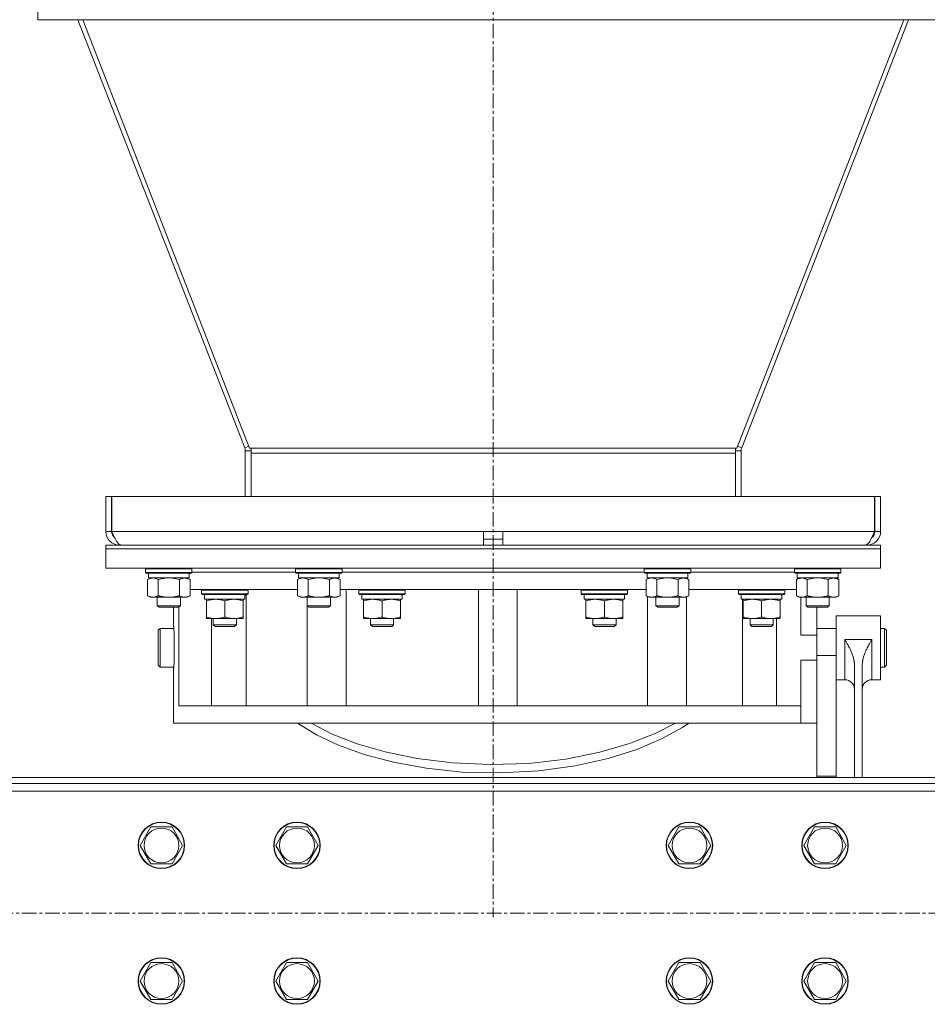
# Model space of a CAD drawing. Units: millimetres. Extents: x 0 to 21796, y -7 to 14850.
# Drawn here: x 3963 to 4432, y 8209 to 8717 of the extents above; entities that cross this region are included whole.
import ezdxf

# ---------------------------------------------------------------- set-up
doc = ezdxf.new("R2010")
doc.units = ezdxf.units.MM
doc.linetypes.add('K5LT_AXLED', pattern=[12, 7.5, -1.5, 1.5, -1.5])
doc.linetypes.add('K5LT_THIN', pattern=[0])
for name, color, linetype, true_color in [('OSI', 2, 'Continuous', 0xffff00), ('R', 1, 'Continuous', 0xff0000), ('WELDING', 7, 'Continuous', 0xffffff)]:
    doc.layers.add(name, color=color, linetype=linetype, true_color=true_color)

msp = doc.modelspace()

# ---------------------------------------------------------------- linework, layer by layer
at = {"layer": 'OSI', "color": 30, "linetype": 'K5LT_AXLED', "lineweight": 18, "true_color": 0xff8000}
for p, q in [((4207.82, 12711.29), (4207.82, 8254.29)), ((4920.02, 8256.29), (3495.62, 8256.29))]:
    msp.add_line(p, q, dxfattribs=at)
at = {"layer": 'R', "color": 7, "linetype": 'K5LT_THIN', "lineweight": 18}
for p, q in [((3972.73, 8724.2), (3972.73, 8717.2)), ((3972.73, 8717.2), (4442.92, 8717.2)), ((3993.43, 8717.2), (4079.55, 8496.42)), ((3995.89, 8717.2), (4082.05, 8496.3)), ((4419.75, 8717.2), (4333.59, 8496.3)), ((4422.21, 8717.2), (4336.09, 8496.42)), ((4079.55, 8496.42), (4081.68, 8497.25)), ((4079.82, 8494.97), (4082.82, 8494.97)), ((4079.82, 8494.97), (4079.82, 8471.29)), ((4082.82, 8496.3), (4082.05, 8496.3)), ((4332.82, 8496.3), (4082.82, 8496.3)), ((4082.82, 8496.3), (4082.82, 8493.67)), ((4332.82, 8496.3), (4332.82, 8493.67)), ((4332.82, 8496.3), (4333.59, 8496.3)), ((4335.82, 8494.97), (4332.82, 8494.97)), ((4336.09, 8496.42), (4333.97, 8497.25)), ((4335.82, 8494.97), (4335.82, 8471.29)), ((4332.82, 8493.67), (4082.82, 8493.67)), ((4082.82, 8493.67), (4082.82, 8471.29)), ((4332.82, 8493.67), (4332.82, 8471.29)), ((4007.82, 8471.29), (4010.82, 8471.29)), ((4007.82, 8471.29), (4007.82, 8453.29)), ((4010.82, 8471.29), (4010.82, 8453.29)), ((4011.01, 8471.29), (4404.64, 8471.29)), ((4011.01, 8453.29), (4011.01, 8471.29)), ((4404.64, 8471.29), (4404.64, 8453.29)), ((4407.82, 8471.29), (4404.82, 8471.29)), ((4404.82, 8453.29), (4404.82, 8471.29)), ((4407.82, 8453.29), (4407.82, 8471.29)), ((4007.82, 8453.29), (4010.82, 8453.29)), ((4011.01, 8453.29), (4202.82, 8453.29)), ((4202.82, 8453.29), (4212.82, 8453.29)), ((4202.82, 8446.29), (4202.82, 8453.29)), ((4202.82, 8449.29), (4212.82, 8449.29)), ((4212.82, 8453.29), (4404.64, 8453.29)), ((4212.82, 8446.29), (4212.82, 8453.29)), ((4407.82, 8453.29), (4404.82, 8453.29)), ((4007.82, 8444.29), (4007.82, 8446.29)), ((4007.82, 8446.29), (4407.82, 8446.29)), ((4007.82, 8444.29), (4407.82, 8444.29)), ((4007.82, 8444.29), (4007.82, 8434.29)), ((4407.82, 8444.29), (4007.82, 8444.29)), ((4014.82, 8446.54), (4014.82, 8446.29)), ((4400.82, 8446.29), (4400.82, 8446.54)), ((4407.82, 8444.29), (4407.82, 8446.29)), ((4407.82, 8444.29), (4407.82, 8434.29)), ((4407.82, 8434.29), (4007.82, 8434.29)), ((4028.32, 8433.99), (4028.49, 8434.29)), ((4028.32, 8432.09), (4028.32, 8433.99)), ((4028.32, 8433.99), (4040.32, 8433.99)), ((4040.32, 8433.99), (4052.32, 8433.99)), ((4052.32, 8433.99), (4052.15, 8434.29)), ((4052.32, 8432.09), (4052.32, 8433.99)), ((4105.82, 8433.99), (4105.99, 8434.29)), ((4105.82, 8432.09), (4105.82, 8433.99)), ((4105.82, 8433.99), (4117.82, 8433.99)), ((4117.82, 8433.99), (4129.82, 8433.99)), ((4129.82, 8433.99), (4129.65, 8434.29)), ((4129.82, 8432.09), (4129.82, 8433.99)), ((4285.82, 8433.99), (4285.99, 8434.29)), ((4285.82, 8432.09), (4285.82, 8433.99)), ((4285.82, 8433.99), (4297.82, 8433.99)), ((4297.82, 8433.99), (4309.82, 8433.99)), ((4309.82, 8433.99), (4309.65, 8434.29)), ((4309.82, 8432.09), (4309.82, 8433.99)), ((4363.32, 8433.99), (4363.49, 8434.29)), ((4363.32, 8432.09), (4363.32, 8433.99)), ((4363.32, 8433.99), (4375.32, 8433.99)), ((4375.32, 8433.99), (4387.32, 8433.99)), ((4387.32, 8433.99), (4387.15, 8434.29)), ((4387.32, 8432.09), (4387.32, 8433.99)), ((4028.32, 8432.09), (4028.49, 8431.79)), ((4028.32, 8432.09), (4040.32, 8432.09)), ((4028.49, 8431.79), (4040.32, 8431.79)), ((4029.35, 8428.44), (4030.82, 8429.29)), ((4029.82, 8429.29), (4029.82, 8431.79)), ((4029.82, 8429.29), (4050.82, 8429.29)), ((4040.32, 8432.09), (4052.32, 8432.09)), ((4040.32, 8431.79), (4052.15, 8431.79)), ((4051.29, 8428.44), (4049.82, 8429.29)), ((4050.82, 8429.29), (4050.82, 8431.79)), ((4052.32, 8432.09), (4052.15, 8431.79)), ((4052.32, 8432.29), (4105.82, 8432.29)), ((4105.82, 8432.09), (4105.99, 8431.79)), ((4105.82, 8432.09), (4117.82, 8432.09)), ((4105.99, 8431.79), (4117.82, 8431.79)), ((4106.85, 8428.44), (4108.32, 8429.29)), ((4107.32, 8429.29), (4107.32, 8431.79)), ((4107.32, 8429.29), (4128.32, 8429.29)), ((4117.82, 8432.09), (4129.82, 8432.09)), ((4117.82, 8431.79), (4129.65, 8431.79)), ((4128.79, 8428.44), (4127.32, 8429.29)), ((4128.32, 8429.29), (4128.32, 8431.79)), ((4129.82, 8432.09), (4129.65, 8431.79)), ((4129.82, 8432.29), (4285.82, 8432.29)), ((4285.82, 8432.09), (4285.99, 8431.79)), ((4285.82, 8432.09), (4297.82, 8432.09)), ((4285.99, 8431.79), (4297.82, 8431.79)), ((4286.85, 8428.44), (4288.32, 8429.29)), ((4287.32, 8429.29), (4287.32, 8431.79)), ((4287.32, 8429.29), (4308.32, 8429.29)), ((4297.82, 8432.09), (4309.82, 8432.09)), ((4297.82, 8431.79), (4309.65, 8431.79)), ((4308.79, 8428.44), (4307.32, 8429.29)), ((4308.32, 8429.29), (4308.32, 8431.79)), ((4309.82, 8432.09), (4309.65, 8431.79)), ((4309.82, 8432.29), (4363.32, 8432.29)), ((4363.32, 8432.09), (4363.49, 8431.79)), ((4363.32, 8432.09), (4375.32, 8432.09)), ((4363.49, 8431.79), (4375.32, 8431.79)), ((4364.35, 8428.44), (4365.82, 8429.29)), ((4364.82, 8429.29), (4364.82, 8431.79)), ((4364.82, 8429.29), (4385.82, 8429.29)), ((4375.32, 8432.09), (4387.32, 8432.09)), ((4375.32, 8431.79), (4387.15, 8431.79)), ((4386.29, 8428.44), (4384.82, 8429.29)), ((4385.82, 8429.29), (4385.82, 8431.79)), ((4387.32, 8432.09), (4387.15, 8431.79)), ((4029.35, 8420.14), (4029.35, 8428.44)), ((4034.84, 8420.14), (4034.84, 8428.44)), ((4045.81, 8420.14), (4045.81, 8428.44)), ((4051.29, 8420.14), (4051.29, 8428.44)), ((4106.85, 8420.14), (4106.85, 8428.44)), ((4112.34, 8420.14), (4112.34, 8428.44)), ((4123.31, 8420.14), (4123.31, 8428.44)), ((4128.79, 8420.14), (4128.79, 8428.44)), ((4286.85, 8420.14), (4286.85, 8428.44)), ((4292.34, 8420.14), (4292.34, 8428.44)), ((4303.31, 8420.14), (4303.31, 8428.44)), ((4308.79, 8420.14), (4308.79, 8428.44)), ((4364.35, 8420.14), (4364.35, 8428.44)), ((4369.84, 8420.14), (4369.84, 8428.44)), ((4380.81, 8420.14), (4380.81, 8428.44)), ((4386.29, 8420.14), (4386.29, 8428.44)), ((4029.35, 8420.14), (4030.82, 8419.29)), ((4032.09, 8419.29), (4030.82, 8419.29)), ((4040.32, 8419.29), (4032.09, 8419.29)), ((4034.32, 8419.29), (4034.32, 8414.86)), ((4048.55, 8419.29), (4040.32, 8419.29)), ((4046.32, 8419.29), (4046.32, 8414.86)), ((4049.82, 8419.29), (4048.55, 8419.29)), ((4051.29, 8420.14), (4049.82, 8419.29)), ((4051.29, 8423.29), (4106.85, 8423.29)), ((4057.24, 8422.99), (4057.41, 8423.29)), ((4057.24, 8421.09), (4057.24, 8422.99)), ((4057.24, 8422.99), (4081.24, 8422.99)), ((4057.24, 8421.09), (4057.41, 8420.79)), ((4057.24, 8421.09), (4081.24, 8421.09)), ((4057.41, 8423.29), (4081.07, 8423.29)), ((4057.41, 8420.79), (4081.07, 8420.79)), ((4058.74, 8418.29), (4058.74, 8420.79)), ((4062.47, 8423.29), (4062.47, 8423.29)), ((4063.24, 8423.29), (4063.24, 8423.29)), ((4075.24, 8423.29), (4075.24, 8423.29)), ((4079.69, 8420.79), (4079.61, 8419.41)), ((4080.22, 8423.29), (4080.22, 8423.29)), ((4080.22, 8363.29), (4080.22, 8420.79)), ((4081.24, 8422.99), (4081.07, 8423.29)), ((4081.24, 8421.09), (4081.07, 8420.79)), ((4081.24, 8421.09), (4081.24, 8422.99)), ((4106.85, 8420.14), (4108.32, 8419.29)), ((4109.59, 8419.29), (4108.32, 8419.29)), ((4117.82, 8419.29), (4109.59, 8419.29)), ((4111.82, 8419.29), (4111.82, 8414.86)), ((4126.05, 8419.29), (4117.82, 8419.29)), ((4123.82, 8419.29), (4123.82, 8414.86)), ((4127.32, 8419.29), (4126.05, 8419.29)), ((4128.79, 8420.14), (4127.32, 8419.29)), ((4128.79, 8423.29), (4286.85, 8423.29)), ((4131.84, 8423.29), (4131.84, 8363.29)), ((4138.42, 8422.99), (4138.59, 8423.29)), ((4138.42, 8421.09), (4138.42, 8422.99)), ((4138.42, 8422.99), (4162.42, 8422.99)), ((4138.42, 8421.09), (4138.59, 8420.79)), ((4138.42, 8421.09), (4162.42, 8421.09)), ((4138.59, 8423.29), (4162.25, 8423.29)), ((4138.59, 8420.79), (4162.25, 8420.79)), ((4139.92, 8418.29), (4139.92, 8420.79)), ((4144.42, 8423.29), (4144.42, 8423.29)), ((4156.42, 8423.29), (4156.42, 8423.29)), ((4160.87, 8420.79), (4160.79, 8419.41)), ((4162.42, 8422.99), (4162.25, 8423.29)), ((4162.42, 8421.09), (4162.25, 8420.79)), ((4162.42, 8421.09), (4162.42, 8422.99)), ((4200.24, 8423.29), (4200.24, 8363.29)), ((4220.24, 8423.29), (4220.24, 8363.29)), ((4253.22, 8422.99), (4253.4, 8423.29)), ((4253.22, 8421.09), (4253.22, 8422.99)), ((4253.22, 8422.99), (4277.22, 8422.99)), ((4253.22, 8421.09), (4253.4, 8420.79)), ((4253.22, 8421.09), (4277.22, 8421.09)), ((4253.4, 8423.29), (4277.05, 8423.29)), ((4253.4, 8420.79), (4277.05, 8420.79)), ((4254.72, 8418.29), (4254.72, 8420.79)), ((4259.22, 8423.29), (4259.22, 8423.29)), ((4271.22, 8423.29), (4271.22, 8423.29)), ((4275.67, 8420.79), (4275.59, 8419.41)), ((4277.22, 8422.99), (4277.05, 8423.29)), ((4277.22, 8421.09), (4277.05, 8420.79)), ((4277.22, 8421.09), (4277.22, 8422.99)), ((4286.85, 8420.14), (4288.32, 8419.29)), ((4287.54, 8363.29), (4287.54, 8419.74)), ((4289.59, 8419.29), (4288.32, 8419.29)), ((4297.82, 8419.29), (4289.59, 8419.29)), ((4291.82, 8419.29), (4291.82, 8414.86)), ((4306.05, 8419.29), (4297.82, 8419.29)), ((4303.82, 8419.29), (4303.82, 8414.86)), ((4307.32, 8419.29), (4306.05, 8419.29)), ((4308.79, 8420.14), (4307.32, 8419.29)), ((4307.54, 8419.41), (4307.54, 8363.29)), ((4308.79, 8423.29), (4364.35, 8423.29)), ((4334.4, 8422.99), (4334.58, 8423.29)), ((4334.4, 8421.09), (4334.4, 8422.99)), ((4334.4, 8422.99), (4358.4, 8422.99)), ((4334.4, 8421.09), (4334.58, 8420.79)), ((4334.4, 8421.09), (4358.4, 8421.09)), ((4334.58, 8423.29), (4358.23, 8423.29)), ((4334.58, 8420.79), (4358.23, 8420.79)), ((4335.9, 8418.29), (4335.9, 8420.79)), ((4336.59, 8423.29), (4336.59, 8423.29)), ((4340.4, 8423.29), (4340.4, 8423.29)), ((4352.4, 8423.29), (4352.4, 8423.29)), ((4354.11, 8423.29), (4354.11, 8423.29)), ((4356.85, 8420.79), (4356.77, 8419.41)), ((4358.4, 8422.99), (4358.23, 8423.29)), ((4358.4, 8421.09), (4358.23, 8420.79)), ((4358.4, 8421.09), (4358.4, 8422.99)), ((4364.35, 8420.14), (4365.82, 8419.29)), ((4367.09, 8419.29), (4365.82, 8419.29)), ((4366.57, 8399.79), (4366.57, 8419.29)), ((4375.32, 8419.29), (4367.09, 8419.29)), ((4369.32, 8419.29), (4369.32, 8414.86)), ((4383.55, 8419.29), (4375.32, 8419.29)), ((4381.32, 8419.29), (4381.32, 8414.86)), ((4384.82, 8419.29), (4383.55, 8419.29)), ((4386.29, 8420.14), (4384.82, 8419.29)), ((4046.32, 8414.86), (4034.32, 8414.86)), ((4034.32, 8414.86), (4035.32, 8414.29)), ((4045.32, 8414.29), (4035.32, 8414.29)), ((4042.82, 8404.54), (4042.82, 8414.29)), ((4046.32, 8414.86), (4045.32, 8414.29)), ((4045.46, 8414.37), (4045.46, 8363.29)), ((4058.74, 8418.29), (4079.68, 8418.29)), ((4059.74, 8417.44), (4059.74, 8418.29)), ((4059.74, 8417.44), (4059.74, 8409.14)), ((4069.24, 8417.44), (4069.24, 8409.14)), ((4078.74, 8418.29), (4078.74, 8417.44)), ((4078.74, 8417.44), (4078.74, 8409.14)), ((4123.82, 8414.86), (4111.82, 8414.86)), ((4111.82, 8414.86), (4112.82, 8414.29)), ((4111.84, 8414.85), (4111.84, 8363.29)), ((4122.82, 8414.29), (4112.82, 8414.29)), ((4123.82, 8414.86), (4122.82, 8414.29)), ((4139.92, 8418.29), (4160.86, 8418.29)), ((4140.92, 8417.44), (4140.92, 8418.29)), ((4140.92, 8417.44), (4140.92, 8409.14)), ((4150.42, 8417.44), (4150.42, 8409.14)), ((4159.92, 8418.29), (4159.92, 8417.44)), ((4159.92, 8417.44), (4159.92, 8409.14)), ((4254.72, 8418.29), (4275.66, 8418.29)), ((4255.72, 8417.44), (4255.72, 8418.29)), ((4255.72, 8417.44), (4255.72, 8409.14)), ((4265.22, 8417.44), (4265.22, 8409.14)), ((4274.72, 8418.29), (4274.72, 8417.44)), ((4274.72, 8417.44), (4274.72, 8409.14)), ((4303.82, 8414.86), (4291.82, 8414.86)), ((4291.82, 8414.86), (4292.82, 8414.29)), ((4302.82, 8414.29), (4292.82, 8414.29)), ((4303.82, 8414.86), (4302.82, 8414.29)), ((4335.9, 8418.29), (4356.84, 8418.29)), ((4336.59, 8363.29), (4336.59, 8418.29)), ((4336.9, 8417.44), (4336.9, 8418.29)), ((4336.9, 8417.44), (4336.9, 8409.14)), ((4346.4, 8417.44), (4346.4, 8409.14)), ((4355.9, 8418.29), (4355.9, 8417.44)), ((4355.9, 8417.44), (4355.9, 8409.14)), ((4381.32, 8414.86), (4369.32, 8414.86)), ((4369.32, 8414.86), (4370.32, 8414.29)), ((4380.32, 8414.29), (4370.32, 8414.29)), ((4374.82, 8399.79), (4374.82, 8414.29)), ((4381.32, 8414.86), (4380.32, 8414.29)), ((4059.74, 8408.29), (4059.74, 8409.14)), ((4078.74, 8409.14), (4078.74, 8408.29)), ((4140.92, 8408.29), (4140.92, 8409.14)), ((4159.92, 8409.14), (4159.92, 8408.29)), ((4255.72, 8408.29), (4255.72, 8409.14)), ((4274.72, 8409.14), (4274.72, 8408.29)), ((4336.9, 8408.29), (4336.9, 8409.14)), ((4355.9, 8409.14), (4355.9, 8408.29)), ((4384.82, 8409.79), (4407.82, 8409.79)), ((4384.82, 8409.79), (4384.82, 8389.29)), ((4407.82, 8409.79), (4407.82, 8376.79)), ((4078.74, 8408.29), (4059.74, 8408.29)), ((4062.47, 8408.29), (4062.47, 8363.29)), ((4063.24, 8405.17), (4063.24, 8408.29)), ((4063.24, 8405.17), (4064.24, 8404.17)), ((4069.24, 8405.17), (4063.24, 8405.17)), ((4069.24, 8404.17), (4064.24, 8404.17)), ((4075.24, 8405.17), (4069.24, 8405.17)), ((4074.24, 8404.17), (4069.24, 8404.17)), ((4075.24, 8405.17), (4074.24, 8404.17)), ((4075.24, 8405.17), (4075.24, 8408.29)), ((4159.92, 8408.29), (4140.92, 8408.29)), ((4144.42, 8405.17), (4144.42, 8408.29)), ((4144.42, 8405.17), (4145.42, 8404.17)), ((4150.42, 8405.17), (4144.42, 8405.17)), ((4150.42, 8404.17), (4145.42, 8404.17)), ((4156.42, 8405.17), (4150.42, 8405.17)), ((4155.42, 8404.17), (4150.42, 8404.17)), ((4156.42, 8405.17), (4155.42, 8404.17)), ((4156.42, 8405.17), (4156.42, 8408.29)), ((4274.72, 8408.29), (4255.72, 8408.29)), ((4259.22, 8405.17), (4259.22, 8408.29)), ((4259.22, 8405.17), (4260.22, 8404.17)), ((4265.22, 8405.17), (4259.22, 8405.17)), ((4265.22, 8404.17), (4260.22, 8404.17)), ((4271.22, 8405.17), (4265.22, 8405.17)), ((4270.22, 8404.17), (4265.22, 8404.17)), ((4271.22, 8405.17), (4270.22, 8404.17)), ((4271.22, 8405.17), (4271.22, 8408.29)), ((4355.9, 8408.29), (4336.9, 8408.29)), ((4340.4, 8405.17), (4340.4, 8408.29)), ((4340.4, 8405.17), (4341.4, 8404.17)), ((4346.4, 8405.17), (4340.4, 8405.17)), ((4346.4, 8404.17), (4341.4, 8404.17)), ((4352.4, 8405.17), (4346.4, 8405.17)), ((4351.4, 8404.17), (4346.4, 8404.17)), ((4352.4, 8405.17), (4351.4, 8404.17)), ((4352.4, 8405.17), (4352.4, 8408.29)), ((4354.11, 8408.29), (4354.11, 8363.29)), ((4035.82, 8403.29), (4034.82, 8402.29)), ((4034.82, 8402.29), (4034.82, 8384.29)), ((4035.82, 8403.29), (4035.82, 8383.29)), ((4035.82, 8403.29), (4042.9, 8403.29)), ((4374.82, 8399.79), (4366.57, 8399.79)), ((4374.82, 8403.29), (4384.82, 8403.29)), ((4374.82, 8389.29), (4374.82, 8399.79)), ((4407.82, 8403.29), (4409.82, 8403.29)), ((4409.82, 8403.29), (4409.82, 8383.29)), ((4409.82, 8403.29), (4410.82, 8402.29)), ((4410.82, 8402.29), (4410.82, 8384.29)), ((4389.32, 8397.56), (4389.32, 8376.79)), ((4389.32, 8397.56), (4403.32, 8397.56)), ((4403.32, 8397.56), (4403.32, 8376.79)), ((4374.82, 8389.29), (4384.82, 8389.29)), ((4374.82, 8389.29), (4374.82, 8386.79)), ((4384.82, 8389.29), (4384.82, 8326.98)), ((4035.82, 8383.29), (4034.82, 8384.29)), ((4035.82, 8383.29), (4042.9, 8383.29)), ((4366.57, 8363.29), (4366.57, 8386.79)), ((4366.57, 8386.79), (4374.82, 8386.79)), ((4374.82, 8371.29), (4374.82, 8386.79)), ((4374.82, 8383.29), (4374.82, 8326.98)), ((4394.32, 8384.25), (4394.32, 8326.29)), ((4398.32, 8384.25), (4398.32, 8326.29)), ((4407.82, 8383.29), (4409.82, 8383.29)), ((4409.82, 8383.29), (4410.82, 8384.29)), ((4042.82, 8354.29), (4042.82, 8382.04)), ((4384.82, 8376.79), (4389.32, 8376.79)), ((4403.32, 8376.79), (4407.82, 8376.79)), ((4045.46, 8363.29), (4366.57, 8363.29)), ((4366.57, 8354.29), (4366.57, 8363.29)), ((4042.82, 8354.29), (4366.57, 8354.29)), ((4106.84, 8354.29), (4116.55, 8348.42)), ((4113.76, 8354.29), (4124.75, 8348.75)), ((4291.5, 8349.02), (4301.88, 8354.29)), ((4305.48, 8352.11), (4308.81, 8354.29)), ((4374.82, 8354.29), (4366.57, 8354.29)), ((4116.55, 8348.42), (4128.01, 8343.02)), ((4124.75, 8348.75), (4137.51, 8343.78)), ((4278.2, 8343.8), (4291.5, 8349.02)), ((4294.73, 8346.2), (4305.48, 8352.11)), ((4128.01, 8343.02), (4141.27, 8338.22)), ((4137.51, 8343.78), (4152.11, 8339.51)), ((4262.79, 8339.32), (4278.2, 8343.8)), ((4281.99, 8340.81), (4294.73, 8346.2)), ((4141.27, 8338.22), (4156.36, 8334.17)), ((4152.11, 8339.51), (4168.55, 8336.12)), ((4245.31, 8335.83), (4262.79, 8339.32)), ((4267.15, 8336.11), (4281.99, 8340.81)), ((4156.36, 8334.17), (4173.29, 8331.06)), ((4168.55, 8336.12), (4186.72, 8333.85)), ((4186.72, 8333.85), (4206.21, 8332.96)), ((4206.21, 8332.96), (4226.14, 8333.63)), ((4226.14, 8333.63), (4245.31, 8335.83)), ((4250.21, 8332.33), (4267.15, 8336.11)), ((4173.29, 8331.06), (4191.87, 8329.13)), ((4191.87, 8329.13), (4211.59, 8328.65)), ((4211.59, 8328.65), (4231.43, 8329.75)), ((4231.43, 8329.75), (4250.21, 8332.33)), ((4777.82, 8326.29), (3637.82, 8326.29)), ((4777.82, 8323.29), (3637.82, 8323.29)), ((4374.82, 8326.98), (4384.82, 8326.98)), ((4374.82, 8326.98), (4374.82, 8326.29)), ((4384.82, 8326.98), (4384.82, 8326.29)), ((4777.82, 8319.29), (3637.82, 8319.29)), ((4025.55, 8291.29), (4031.04, 8300.79)), ((4031.04, 8300.79), (4042.01, 8300.79)), ((4042.01, 8300.79), (4047.49, 8291.29)), ((4095.55, 8291.29), (4101.04, 8300.79)), ((4101.04, 8300.79), (4112.01, 8300.79)), ((4112.01, 8300.79), (4117.49, 8291.29)), ((4298.15, 8291.29), (4303.64, 8300.79)), ((4303.64, 8300.79), (4314.61, 8300.79)), ((4314.61, 8300.79), (4320.09, 8291.29)), ((4368.15, 8291.29), (4373.64, 8300.79)), ((4373.64, 8300.79), (4384.61, 8300.79)), ((4384.61, 8300.79), (4390.09, 8291.29)), ((4031.04, 8281.79), (4025.55, 8291.29)), ((4047.49, 8291.29), (4042.01, 8281.79)), ((4101.04, 8281.79), (4095.55, 8291.29)), ((4117.49, 8291.29), (4112.01, 8281.79)), ((4303.64, 8281.79), (4298.15, 8291.29)), ((4320.09, 8291.29), (4314.61, 8281.79)), ((4373.64, 8281.79), (4368.15, 8291.29)), ((4390.09, 8291.29), (4384.61, 8281.79)), ((4036.52, 8281.79), (4031.04, 8281.79)), ((4042.01, 8281.79), (4036.52, 8281.79)), ((4106.52, 8281.79), (4101.04, 8281.79)), ((4112.01, 8281.79), (4106.52, 8281.79)), ((4309.12, 8281.79), (4303.64, 8281.79)), ((4314.61, 8281.79), (4309.12, 8281.79)), ((4379.12, 8281.79), (4373.64, 8281.79)), ((4384.61, 8281.79), (4379.12, 8281.79)), ((4025.55, 8221.29), (4031.04, 8230.79)), ((4031.04, 8230.79), (4042.01, 8230.79)), ((4042.01, 8230.79), (4047.49, 8221.29)), ((4095.55, 8221.29), (4101.04, 8230.79)), ((4101.04, 8230.79), (4112.01, 8230.79)), ((4112.01, 8230.79), (4117.49, 8221.29)), ((4298.15, 8221.29), (4303.64, 8230.79)), ((4303.64, 8230.79), (4314.61, 8230.79)), ((4314.61, 8230.79), (4320.09, 8221.29)), ((4368.15, 8221.29), (4373.64, 8230.79)), ((4373.64, 8230.79), (4384.61, 8230.79)), ((4384.61, 8230.79), (4390.09, 8221.29)), ((4031.04, 8211.79), (4025.55, 8221.29)), ((4047.49, 8221.29), (4042.01, 8211.79)), ((4101.04, 8211.79), (4095.55, 8221.29)), ((4117.49, 8221.29), (4112.01, 8211.79)), ((4303.64, 8211.79), (4298.15, 8221.29)), ((4320.09, 8221.29), (4314.61, 8211.79)), ((4373.64, 8211.79), (4368.15, 8221.29)), ((4390.09, 8221.29), (4384.61, 8211.79)), ((4036.52, 8211.79), (4031.04, 8211.79)), ((4042.01, 8211.79), (4036.52, 8211.79)), ((4106.52, 8211.79), (4101.04, 8211.79)), ((4112.01, 8211.79), (4106.52, 8211.79)), ((4309.12, 8211.79), (4303.64, 8211.79)), ((4314.61, 8211.79), (4309.12, 8211.79)), ((4379.12, 8211.79), (4373.64, 8211.79)), ((4384.61, 8211.79), (4379.12, 8211.79))]:
    msp.add_line(p, q, dxfattribs=at)
for centre, radius in [((4036.52, 8291.29), 12), ((4036.52, 8291.29), 11.83), ((4106.52, 8291.29), 12), ((4106.52, 8291.29), 11.83), ((4309.12, 8291.29), 12), ((4309.12, 8291.29), 11.83), ((4379.12, 8291.29), 12), ((4379.12, 8291.29), 11.83), ((4036.52, 8291.29), 8.97), ((4106.52, 8291.29), 8.97), ((4309.12, 8291.29), 8.97), ((4379.12, 8291.29), 8.97), ((4036.52, 8221.29), 12), ((4036.52, 8221.29), 11.83), ((4106.52, 8221.29), 12), ((4106.52, 8221.29), 11.83), ((4309.12, 8221.29), 12), ((4309.12, 8221.29), 11.83), ((4379.12, 8221.29), 12), ((4379.12, 8221.29), 11.83), ((4036.52, 8221.29), 8.97), ((4106.52, 8221.29), 8.97), ((4309.12, 8221.29), 8.97), ((4379.12, 8221.29), 8.97)]:
    msp.add_circle(centre, radius, dxfattribs=at)
for centre, radius, start, end in [((4075.82, 8494.97), 4, 0, 21.3081), ((4075.82, 8494.97), 7, 0, 10.9068), ((4339.82, 8494.97), 7, 169.0932, 180), ((4339.82, 8494.97), 4, 158.6919, 180), ((4014.82, 8453.29), 7, 180, 270), ((4014.82, 8453.29), 4, 180, 232.3856), ((4400.82, 8453.29), 7, 270, 0), ((4400.82, 8453.29), 4, 307.6144, 0), ((4389.32, 8371.79), 5, 0, 90), ((4403.32, 8371.79), 5, 90, 180)]:
    msp.add_arc(centre, radius, start, end, dxfattribs=at)
for centre in [(4069.24, 8415.86), (4150.42, 8415.86), (4265.22, 8415.86), (4346.4, 8415.86)]:
    msp.add_ellipse(centre, major_axis=(0, 22.52), ratio=0.466308, start_param=-1.46277, end_param=-1.350168, dxfattribs=at)
at = {"layer": 'WELDING', "color": 7, "linetype": 'K5LT_THIN', "lineweight": 18}
for p, q in [((4036.64, 8428.89), (4034.84, 8428.44)), ((4038.47, 8429.18), (4036.64, 8428.89)), ((4040.32, 8429.29), (4038.47, 8429.18)), ((4042.17, 8429.18), (4040.32, 8429.29)), ((4044.01, 8428.89), (4042.17, 8429.18)), ((4045.81, 8428.44), (4044.01, 8428.89)), ((4114.14, 8428.89), (4112.34, 8428.44)), ((4115.97, 8429.18), (4114.14, 8428.89)), ((4117.82, 8429.29), (4115.97, 8429.18)), ((4119.67, 8429.18), (4117.82, 8429.29)), ((4121.51, 8428.89), (4119.67, 8429.18)), ((4123.31, 8428.44), (4121.51, 8428.89)), ((4294.14, 8428.89), (4292.34, 8428.44)), ((4295.97, 8429.18), (4294.14, 8428.89)), ((4297.82, 8429.29), (4295.97, 8429.18)), ((4299.67, 8429.18), (4297.82, 8429.29)), ((4301.51, 8428.89), (4299.67, 8429.18)), ((4303.31, 8428.44), (4301.51, 8428.89)), ((4371.64, 8428.89), (4369.84, 8428.44)), ((4373.47, 8429.18), (4371.64, 8428.89)), ((4375.32, 8429.29), (4373.47, 8429.18)), ((4377.17, 8429.18), (4375.32, 8429.29)), ((4379.01, 8428.89), (4377.17, 8429.18)), ((4380.81, 8428.44), (4379.01, 8428.89)), ((4042.86, 8404.01), (4042.82, 8404.51)), ((4042.82, 8404.51), (4042.89, 8403.42)), ((4042.9, 8403.29), (4042.86, 8404.01)), ((4042.89, 8403.42), (4043.03, 8400.84)), ((4043.03, 8400.84), (4043.17, 8396.75)), ((4043.17, 8396.75), (4043.19, 8391.27)), ((4043.19, 8391.27), (4043.03, 8385.73)), ((4042.85, 8382.51), (4042.9, 8383.29)), ((4043.03, 8385.73), (4042.88, 8383)), ((4042.88, 8383), (4042.82, 8382.06)), ((4042.82, 8382.06), (4042.85, 8382.51))]:
    msp.add_line(p, q, dxfattribs=at)
for points in [[(4015.6, 8446.29), (4015.49, 8446.29), (4015.27, 8446.32), (4014.94, 8446.45), (4014.62, 8446.67), (4014.29, 8446.97), (4013.96, 8447.35), (4013.63, 8447.8), (4013.3, 8448.33), (4012.98, 8448.91), (4012.65, 8449.56), (4012.32, 8450.24), (4011.99, 8450.97), (4011.66, 8451.73), (4011.33, 8452.5), (4011.11, 8453.03), (4011.01, 8453.29)], [(4404.64, 8453.29), (4404.53, 8453.03), (4404.31, 8452.5), (4403.98, 8451.73), (4403.65, 8450.97), (4403.32, 8450.24), (4403, 8449.56), (4402.67, 8448.91), (4402.34, 8448.33), (4402.01, 8447.8), (4401.68, 8447.35), (4401.35, 8446.97), (4401.03, 8446.67), (4400.7, 8446.45), (4400.37, 8446.32), (4400.15, 8446.29), (4400.04, 8446.29)]]:
    msp.add_open_spline(points, degree=3, dxfattribs=at)
for points, knots in [([(4032.09, 8429.29), (4031.92, 8429.29), (4031.56, 8429.26), (4031.12, 8429.18), (4030.62, 8429.04), (4030.06, 8428.82), (4029.59, 8428.58), (4029.35, 8428.44)], [0, 0, 0, 0, 1.523216, 3.057663, 3.814901, 5.878539, 8, 8, 8, 8]), ([(4034.84, 8428.44), (4034.59, 8428.58), (4034.16, 8428.81), (4033.55, 8429.05), (4033.02, 8429.19), (4032.54, 8429.27), (4032.23, 8429.29), (4032.09, 8429.29)], [0, 0, 0, 0, 2.217775, 3.830428, 5.353122, 6.821732, 8, 8, 8, 8]), ([(4051.29, 8428.44), (4050.97, 8428.63), (4050.5, 8428.86), (4049.92, 8429.07), (4049.58, 8429.16), (4049.28, 8429.23), (4048.93, 8429.27), (4048.58, 8429.29), (4048.22, 8429.28), (4047.92, 8429.24), (4047.58, 8429.18), (4047.13, 8429.06), (4046.53, 8428.83), (4046.06, 8428.59), (4045.81, 8428.44)], [0, 0, 0, 0, 2.72415, 3.912285, 4.716446, 5.530362, 6.353984, 7.500189, 8.40607, 9.211142, 9.998759, 11.128707, 12.847273, 15, 15, 15, 15]), ([(4109.59, 8429.29), (4109.42, 8429.29), (4109.06, 8429.26), (4108.62, 8429.18), (4108.12, 8429.04), (4107.56, 8428.82), (4107.09, 8428.58), (4106.85, 8428.44)], [0, 0, 0, 0, 1.523216, 3.057663, 3.814901, 5.878539, 8, 8, 8, 8]), ([(4112.34, 8428.44), (4112.09, 8428.58), (4111.66, 8428.81), (4111.05, 8429.05), (4110.52, 8429.19), (4110.04, 8429.27), (4109.73, 8429.29), (4109.59, 8429.29)], [0, 0, 0, 0, 2.217775, 3.830428, 5.353122, 6.821732, 8, 8, 8, 8]), ([(4128.79, 8428.44), (4128.47, 8428.63), (4128, 8428.86), (4127.42, 8429.07), (4127.08, 8429.16), (4126.78, 8429.23), (4126.43, 8429.27), (4126.08, 8429.29), (4125.72, 8429.28), (4125.42, 8429.24), (4125.08, 8429.18), (4124.63, 8429.06), (4124.03, 8428.83), (4123.56, 8428.59), (4123.31, 8428.44)], [0, 0, 0, 0, 2.72415, 3.912285, 4.716446, 5.530362, 6.353984, 7.500189, 8.40607, 9.211142, 9.998759, 11.128707, 12.847273, 15, 15, 15, 15]), ([(4289.59, 8429.29), (4289.42, 8429.29), (4289.06, 8429.26), (4288.62, 8429.18), (4288.12, 8429.04), (4287.56, 8428.82), (4287.09, 8428.58), (4286.85, 8428.44)], [0, 0, 0, 0, 1.523216, 3.057663, 3.814901, 5.878539, 8, 8, 8, 8]), ([(4292.34, 8428.44), (4292.09, 8428.58), (4291.66, 8428.81), (4291.05, 8429.05), (4290.52, 8429.19), (4290.04, 8429.27), (4289.73, 8429.29), (4289.59, 8429.29)], [0, 0, 0, 0, 2.217775, 3.830428, 5.353122, 6.821732, 8, 8, 8, 8]), ([(4308.79, 8428.44), (4308.47, 8428.63), (4308, 8428.86), (4307.42, 8429.07), (4307.08, 8429.16), (4306.78, 8429.23), (4306.43, 8429.27), (4306.08, 8429.29), (4305.72, 8429.28), (4305.42, 8429.24), (4305.08, 8429.18), (4304.63, 8429.06), (4304.03, 8428.83), (4303.56, 8428.59), (4303.31, 8428.44)], [0, 0, 0, 0, 2.72415, 3.912285, 4.716446, 5.530362, 6.353984, 7.500189, 8.40607, 9.211142, 9.998759, 11.128707, 12.847273, 15, 15, 15, 15]), ([(4367.09, 8429.29), (4366.92, 8429.29), (4366.56, 8429.26), (4366.12, 8429.18), (4365.62, 8429.04), (4365.06, 8428.82), (4364.59, 8428.58), (4364.35, 8428.44)], [0, 0, 0, 0, 1.523216, 3.057663, 3.814901, 5.878539, 8, 8, 8, 8]), ([(4369.84, 8428.44), (4369.59, 8428.58), (4369.16, 8428.81), (4368.55, 8429.05), (4368.02, 8429.19), (4367.54, 8429.27), (4367.23, 8429.29), (4367.09, 8429.29)], [0, 0, 0, 0, 2.217775, 3.830428, 5.353122, 6.821732, 8, 8, 8, 8]), ([(4386.29, 8428.44), (4385.97, 8428.63), (4385.5, 8428.86), (4384.92, 8429.07), (4384.58, 8429.16), (4384.28, 8429.23), (4383.93, 8429.27), (4383.58, 8429.29), (4383.22, 8429.28), (4382.92, 8429.24), (4382.58, 8429.18), (4382.13, 8429.06), (4381.53, 8428.83), (4381.06, 8428.59), (4380.81, 8428.44)], [0, 0, 0, 0, 2.72415, 3.912285, 4.716446, 5.530362, 6.353984, 7.500189, 8.40607, 9.211142, 9.998759, 11.128707, 12.847273, 15, 15, 15, 15]), ([(4029.35, 8420.14), (4029.68, 8419.94), (4030.17, 8419.7), (4030.81, 8419.48), (4031.23, 8419.37), (4031.66, 8419.3), (4031.94, 8419.29), (4032.09, 8419.29)], [0, 0, 0, 0, 3.005828, 4.318193, 5.5895, 6.632109, 8, 8, 8, 8]), ([(4032.09, 8419.29), (4032.28, 8419.29), (4032.59, 8419.31), (4033.08, 8419.4), (4033.61, 8419.55), (4034.21, 8419.79), (4034.63, 8420.02), (4034.84, 8420.14)], [0, 0, 0, 0, 1.597458, 2.676777, 4.235764, 6.182879, 8, 8, 8, 8]), ([(4034.84, 8420.14), (4034.9, 8420.12), (4035.02, 8420.08), (4035.21, 8420.03), (4035.39, 8419.98), (4035.63, 8419.92), (4035.94, 8419.84), (4036.28, 8419.76), (4036.59, 8419.69), (4036.87, 8419.64), (4037.1, 8419.59), (4037.28, 8419.56), (4037.5, 8419.52), (4037.78, 8419.48), (4038.14, 8419.43), (4038.51, 8419.39), (4038.99, 8419.34), (4039.48, 8419.31), (4039.96, 8419.29), (4040.2, 8419.29), (4040.32, 8419.29)], [0, 0, 0, 0, 0.14736, 0.294719, 0.442079, 0.589439, 0.884158, 1.178877, 1.396237, 1.613598, 1.830958, 1.939638, 2.048318, 2.328827, 2.609337, 2.889846, 3.170356, 3.731374, 4.011884, 4.292393, 4.292393, 4.292393, 4.292393]), ([(4040.32, 8419.29), (4040.5, 8419.29), (4040.87, 8419.29), (4041.42, 8419.32), (4041.98, 8419.37), (4042.46, 8419.42), (4042.82, 8419.47), (4043.05, 8419.51), (4043.22, 8419.54), (4043.4, 8419.57), (4043.57, 8419.6), (4043.74, 8419.63), (4043.94, 8419.67), (4044.15, 8419.72), (4044.47, 8419.79), (4044.79, 8419.86), (4045.1, 8419.94), (4045.34, 8420), (4045.57, 8420.07), (4045.73, 8420.11), (4045.81, 8420.14)], [0, 0, 0, 0, 0.426692, 0.853385, 1.280077, 1.70677, 1.976977, 2.112081, 2.247185, 2.382289, 2.517392, 2.652496, 2.7876, 2.975699, 3.163798, 3.539996, 3.728096, 3.916195, 4.104294, 4.292393, 4.292393, 4.292393, 4.292393]), ([(4045.81, 8420.14), (4046.09, 8419.97), (4046.53, 8419.75), (4047.09, 8419.53), (4047.48, 8419.42), (4047.83, 8419.34), (4048.19, 8419.3), (4048.43, 8419.29), (4048.55, 8419.29)], [0, 0, 0, 0, 2.905563, 4.375924, 5.511195, 6.679161, 7.850161, 9, 9, 9, 9]), ([(4048.55, 8419.29), (4048.67, 8419.29), (4048.92, 8419.3), (4049.29, 8419.35), (4049.66, 8419.43), (4050.12, 8419.57), (4050.66, 8419.79), (4051.09, 8420.02), (4051.29, 8420.14)], [0, 0, 0, 0, 1.192024, 2.404251, 3.60809, 4.765234, 6.955738, 9, 9, 9, 9]), ([(4106.85, 8420.14), (4107.18, 8419.94), (4107.67, 8419.7), (4108.31, 8419.48), (4108.73, 8419.37), (4109.16, 8419.3), (4109.44, 8419.29), (4109.59, 8419.29)], [0, 0, 0, 0, 3.005828, 4.318193, 5.5895, 6.632109, 8, 8, 8, 8]), ([(4109.59, 8419.29), (4109.78, 8419.29), (4110.09, 8419.31), (4110.58, 8419.4), (4111.11, 8419.55), (4111.71, 8419.79), (4112.13, 8420.02), (4112.34, 8420.14)], [0, 0, 0, 0, 1.597458, 2.676777, 4.235764, 6.182879, 8, 8, 8, 8]), ([(4112.34, 8420.14), (4112.4, 8420.12), (4112.52, 8420.08), (4112.71, 8420.03), (4112.89, 8419.98), (4113.13, 8419.92), (4113.44, 8419.84), (4113.78, 8419.76), (4114.09, 8419.69), (4114.37, 8419.64), (4114.6, 8419.59), (4114.78, 8419.56), (4115, 8419.52), (4115.28, 8419.48), (4115.64, 8419.43), (4116.01, 8419.39), (4116.49, 8419.34), (4116.98, 8419.31), (4117.46, 8419.29), (4117.7, 8419.29), (4117.82, 8419.29)], [0, 0, 0, 0, 0.14736, 0.294719, 0.442079, 0.589439, 0.884158, 1.178877, 1.396237, 1.613598, 1.830958, 1.939638, 2.048318, 2.328827, 2.609337, 2.889846, 3.170356, 3.731374, 4.011884, 4.292393, 4.292393, 4.292393, 4.292393]), ([(4117.82, 8419.29), (4118, 8419.29), (4118.37, 8419.29), (4118.92, 8419.32), (4119.48, 8419.37), (4119.96, 8419.42), (4120.32, 8419.47), (4120.55, 8419.51), (4120.72, 8419.54), (4120.9, 8419.57), (4121.07, 8419.6), (4121.24, 8419.63), (4121.44, 8419.67), (4121.65, 8419.72), (4121.97, 8419.79), (4122.29, 8419.86), (4122.6, 8419.94), (4122.84, 8420), (4123.07, 8420.07), (4123.23, 8420.11), (4123.31, 8420.14)], [0, 0, 0, 0, 0.426692, 0.853385, 1.280077, 1.70677, 1.976977, 2.112081, 2.247185, 2.382289, 2.517392, 2.652496, 2.7876, 2.975699, 3.163798, 3.539996, 3.728096, 3.916195, 4.104294, 4.292393, 4.292393, 4.292393, 4.292393]), ([(4123.31, 8420.14), (4123.59, 8419.97), (4124.03, 8419.75), (4124.59, 8419.53), (4124.98, 8419.42), (4125.33, 8419.34), (4125.69, 8419.3), (4125.93, 8419.29), (4126.05, 8419.29)], [0, 0, 0, 0, 2.905563, 4.375924, 5.511195, 6.679161, 7.850161, 9, 9, 9, 9]), ([(4126.05, 8419.29), (4126.17, 8419.29), (4126.42, 8419.3), (4126.79, 8419.35), (4127.16, 8419.43), (4127.62, 8419.57), (4128.16, 8419.79), (4128.59, 8420.02), (4128.79, 8420.14)], [0, 0, 0, 0, 1.192024, 2.404251, 3.60809, 4.765234, 6.955738, 9, 9, 9, 9]), ([(4286.85, 8420.14), (4287.18, 8419.94), (4287.67, 8419.7), (4288.31, 8419.48), (4288.73, 8419.37), (4289.16, 8419.3), (4289.44, 8419.29), (4289.59, 8419.29)], [0, 0, 0, 0, 3.005828, 4.318193, 5.5895, 6.632109, 8, 8, 8, 8]), ([(4289.59, 8419.29), (4289.78, 8419.29), (4290.09, 8419.31), (4290.58, 8419.4), (4291.11, 8419.55), (4291.71, 8419.79), (4292.13, 8420.02), (4292.34, 8420.14)], [0, 0, 0, 0, 1.597458, 2.676777, 4.235764, 6.182879, 8, 8, 8, 8]), ([(4292.34, 8420.14), (4292.4, 8420.12), (4292.52, 8420.08), (4292.71, 8420.03), (4292.89, 8419.98), (4293.13, 8419.92), (4293.44, 8419.84), (4293.78, 8419.76), (4294.09, 8419.69), (4294.37, 8419.64), (4294.6, 8419.59), (4294.78, 8419.56), (4295, 8419.52), (4295.28, 8419.48), (4295.64, 8419.43), (4296.01, 8419.39), (4296.49, 8419.34), (4296.98, 8419.31), (4297.46, 8419.29), (4297.7, 8419.29), (4297.82, 8419.29)], [0, 0, 0, 0, 0.14736, 0.294719, 0.442079, 0.589439, 0.884158, 1.178877, 1.396237, 1.613598, 1.830958, 1.939638, 2.048318, 2.328827, 2.609337, 2.889846, 3.170356, 3.731374, 4.011884, 4.292393, 4.292393, 4.292393, 4.292393]), ([(4297.82, 8419.29), (4298, 8419.29), (4298.37, 8419.29), (4298.92, 8419.32), (4299.48, 8419.37), (4299.96, 8419.42), (4300.32, 8419.47), (4300.55, 8419.51), (4300.72, 8419.54), (4300.9, 8419.57), (4301.07, 8419.6), (4301.24, 8419.63), (4301.44, 8419.67), (4301.65, 8419.72), (4301.97, 8419.79), (4302.29, 8419.86), (4302.6, 8419.94), (4302.84, 8420), (4303.07, 8420.07), (4303.23, 8420.11), (4303.31, 8420.14)], [0, 0, 0, 0, 0.426692, 0.853385, 1.280077, 1.70677, 1.976977, 2.112081, 2.247185, 2.382289, 2.517392, 2.652496, 2.7876, 2.975699, 3.163798, 3.539996, 3.728096, 3.916195, 4.104294, 4.292393, 4.292393, 4.292393, 4.292393]), ([(4303.31, 8420.14), (4303.59, 8419.97), (4304.03, 8419.75), (4304.59, 8419.53), (4304.98, 8419.42), (4305.33, 8419.34), (4305.69, 8419.3), (4305.93, 8419.29), (4306.05, 8419.29)], [0, 0, 0, 0, 2.905563, 4.375924, 5.511195, 6.679161, 7.850161, 9, 9, 9, 9]), ([(4306.05, 8419.29), (4306.17, 8419.29), (4306.42, 8419.3), (4306.79, 8419.35), (4307.16, 8419.43), (4307.62, 8419.57), (4308.16, 8419.79), (4308.59, 8420.02), (4308.79, 8420.14)], [0, 0, 0, 0, 1.192024, 2.404251, 3.60809, 4.765234, 6.955738, 9, 9, 9, 9]), ([(4364.35, 8420.14), (4364.68, 8419.94), (4365.17, 8419.7), (4365.81, 8419.48), (4366.23, 8419.37), (4366.66, 8419.3), (4366.94, 8419.29), (4367.09, 8419.29)], [0, 0, 0, 0, 3.005828, 4.318193, 5.5895, 6.632109, 8, 8, 8, 8]), ([(4367.09, 8419.29), (4367.28, 8419.29), (4367.59, 8419.31), (4368.08, 8419.4), (4368.61, 8419.55), (4369.21, 8419.79), (4369.63, 8420.02), (4369.84, 8420.14)], [0, 0, 0, 0, 1.597458, 2.676777, 4.235764, 6.182879, 8, 8, 8, 8]), ([(4369.84, 8420.14), (4369.9, 8420.12), (4370.02, 8420.08), (4370.21, 8420.03), (4370.39, 8419.98), (4370.63, 8419.92), (4370.94, 8419.84), (4371.28, 8419.76), (4371.59, 8419.69), (4371.87, 8419.64), (4372.1, 8419.59), (4372.28, 8419.56), (4372.5, 8419.52), (4372.78, 8419.48), (4373.14, 8419.43), (4373.51, 8419.39), (4373.99, 8419.34), (4374.48, 8419.31), (4374.96, 8419.29), (4375.2, 8419.29), (4375.32, 8419.29)], [0, 0, 0, 0, 0.14736, 0.294719, 0.442079, 0.589439, 0.884158, 1.178877, 1.396237, 1.613598, 1.830958, 1.939638, 2.048318, 2.328827, 2.609337, 2.889846, 3.170356, 3.731374, 4.011884, 4.292393, 4.292393, 4.292393, 4.292393]), ([(4375.32, 8419.29), (4375.5, 8419.29), (4375.87, 8419.29), (4376.42, 8419.32), (4376.98, 8419.37), (4377.46, 8419.42), (4377.82, 8419.47), (4378.05, 8419.51), (4378.22, 8419.54), (4378.4, 8419.57), (4378.57, 8419.6), (4378.74, 8419.63), (4378.94, 8419.67), (4379.15, 8419.72), (4379.47, 8419.79), (4379.79, 8419.86), (4380.1, 8419.94), (4380.34, 8420), (4380.57, 8420.07), (4380.73, 8420.11), (4380.81, 8420.14)], [0, 0, 0, 0, 0.426692, 0.853385, 1.280077, 1.70677, 1.976977, 2.112081, 2.247185, 2.382289, 2.517392, 2.652496, 2.7876, 2.975699, 3.163798, 3.539996, 3.728096, 3.916195, 4.104294, 4.292393, 4.292393, 4.292393, 4.292393]), ([(4380.81, 8420.14), (4381.09, 8419.97), (4381.53, 8419.75), (4382.09, 8419.53), (4382.48, 8419.42), (4382.83, 8419.34), (4383.19, 8419.3), (4383.43, 8419.29), (4383.55, 8419.29)], [0, 0, 0, 0, 2.905563, 4.375924, 5.511195, 6.679161, 7.850161, 9, 9, 9, 9]), ([(4383.55, 8419.29), (4383.67, 8419.29), (4383.92, 8419.3), (4384.29, 8419.35), (4384.66, 8419.43), (4385.12, 8419.57), (4385.66, 8419.79), (4386.09, 8420.02), (4386.29, 8420.14)], [0, 0, 0, 0, 1.192024, 2.404251, 3.60809, 4.765234, 6.955738, 9, 9, 9, 9]), ([(4064.49, 8418.29), (4064.27, 8418.29), (4063.84, 8418.28), (4063.2, 8418.23), (4062.57, 8418.14), (4061.76, 8418), (4060.82, 8417.78), (4060.09, 8417.56), (4059.74, 8417.44)], [0, 0, 0, 0, 1.192024, 2.404251, 3.60809, 4.765234, 6.955738, 9, 9, 9, 9]), ([(4069.24, 8417.44), (4068.74, 8417.6), (4067.98, 8417.83), (4067.01, 8418.04), (4066.35, 8418.15), (4065.73, 8418.23), (4065.11, 8418.28), (4064.69, 8418.29), (4064.49, 8418.29)], [0, 0, 0, 0, 2.905563, 4.375924, 5.511195, 6.679161, 7.850161, 9, 9, 9, 9]), ([(4073.99, 8418.29), (4073.77, 8418.29), (4073.34, 8418.28), (4072.7, 8418.23), (4072.07, 8418.14), (4071.26, 8418), (4070.32, 8417.78), (4069.59, 8417.56), (4069.24, 8417.44)], [0, 0, 0, 0, 1.192024, 2.404251, 3.60809, 4.765234, 6.955738, 9, 9, 9, 9]), ([(4078.74, 8417.44), (4078.24, 8417.6), (4077.48, 8417.83), (4076.51, 8418.04), (4075.85, 8418.15), (4075.23, 8418.23), (4074.61, 8418.28), (4074.19, 8418.29), (4073.99, 8418.29)], [0, 0, 0, 0, 2.905563, 4.375924, 5.511195, 6.679161, 7.850161, 9, 9, 9, 9]), ([(4145.67, 8418.29), (4145.45, 8418.29), (4145.02, 8418.28), (4144.38, 8418.23), (4143.75, 8418.14), (4142.94, 8418), (4142, 8417.78), (4141.27, 8417.56), (4140.92, 8417.44)], [0, 0, 0, 0, 1.192024, 2.404251, 3.60809, 4.765234, 6.955738, 9, 9, 9, 9]), ([(4150.42, 8417.44), (4149.92, 8417.6), (4149.16, 8417.83), (4148.19, 8418.04), (4147.52, 8418.15), (4146.91, 8418.23), (4146.29, 8418.28), (4145.87, 8418.29), (4145.67, 8418.29)], [0, 0, 0, 0, 2.905563, 4.375924, 5.511195, 6.679161, 7.850161, 9, 9, 9, 9]), ([(4155.17, 8418.29), (4154.95, 8418.29), (4154.52, 8418.28), (4153.88, 8418.23), (4153.25, 8418.14), (4152.44, 8418), (4151.5, 8417.78), (4150.77, 8417.56), (4150.42, 8417.44)], [0, 0, 0, 0, 1.192024, 2.404251, 3.60809, 4.765234, 6.955738, 9, 9, 9, 9]), ([(4159.92, 8417.44), (4159.42, 8417.6), (4158.66, 8417.83), (4157.69, 8418.04), (4157.02, 8418.15), (4156.41, 8418.23), (4155.79, 8418.28), (4155.37, 8418.29), (4155.17, 8418.29)], [0, 0, 0, 0, 2.905563, 4.375924, 5.511195, 6.679161, 7.850161, 9, 9, 9, 9]), ([(4260.47, 8418.29), (4260.26, 8418.29), (4259.83, 8418.28), (4259.18, 8418.23), (4258.55, 8418.14), (4257.75, 8418), (4256.81, 8417.78), (4256.08, 8417.56), (4255.72, 8417.44)], [0, 0, 0, 0, 1.192024, 2.404251, 3.60809, 4.765234, 6.955738, 9, 9, 9, 9]), ([(4265.22, 8417.44), (4264.73, 8417.6), (4263.97, 8417.83), (4263, 8418.04), (4262.33, 8418.15), (4261.71, 8418.23), (4261.09, 8418.28), (4260.68, 8418.29), (4260.47, 8418.29)], [0, 0, 0, 0, 2.905563, 4.375924, 5.511195, 6.679161, 7.850161, 9, 9, 9, 9]), ([(4269.97, 8418.29), (4269.76, 8418.29), (4269.33, 8418.28), (4268.68, 8418.23), (4268.05, 8418.14), (4267.25, 8418), (4266.31, 8417.78), (4265.58, 8417.56), (4265.22, 8417.44)], [0, 0, 0, 0, 1.192024, 2.404251, 3.60809, 4.765234, 6.955738, 9, 9, 9, 9]), ([(4274.72, 8417.44), (4274.23, 8417.6), (4273.47, 8417.83), (4272.5, 8418.04), (4271.83, 8418.15), (4271.21, 8418.23), (4270.59, 8418.28), (4270.18, 8418.29), (4269.97, 8418.29)], [0, 0, 0, 0, 2.905563, 4.375924, 5.511195, 6.679161, 7.850161, 9, 9, 9, 9]), ([(4341.65, 8418.29), (4341.44, 8418.29), (4341.01, 8418.28), (4340.36, 8418.23), (4339.73, 8418.14), (4338.93, 8418), (4337.99, 8417.78), (4337.26, 8417.56), (4336.9, 8417.44)], [0, 0, 0, 0, 1.192024, 2.404251, 3.60809, 4.765234, 6.955738, 9, 9, 9, 9]), ([(4346.4, 8417.44), (4345.91, 8417.6), (4345.15, 8417.83), (4344.18, 8418.04), (4343.51, 8418.15), (4342.89, 8418.23), (4342.27, 8418.28), (4341.86, 8418.29), (4341.65, 8418.29)], [0, 0, 0, 0, 2.905563, 4.375924, 5.511195, 6.679161, 7.850161, 9, 9, 9, 9]), ([(4351.15, 8418.29), (4350.94, 8418.29), (4350.51, 8418.28), (4349.86, 8418.23), (4349.23, 8418.14), (4348.43, 8418), (4347.49, 8417.78), (4346.76, 8417.56), (4346.4, 8417.44)], [0, 0, 0, 0, 1.192024, 2.404251, 3.60809, 4.765234, 6.955738, 9, 9, 9, 9]), ([(4355.9, 8417.44), (4355.41, 8417.6), (4354.65, 8417.83), (4353.68, 8418.04), (4353.01, 8418.15), (4352.39, 8418.23), (4351.77, 8418.28), (4351.36, 8418.29), (4351.15, 8418.29)], [0, 0, 0, 0, 2.905563, 4.375924, 5.511195, 6.679161, 7.850161, 9, 9, 9, 9]), ([(4059.74, 8409.14), (4060.3, 8408.95), (4061.11, 8408.71), (4062.11, 8408.51), (4062.71, 8408.41), (4063.23, 8408.35), (4063.82, 8408.3), (4064.44, 8408.28), (4065.05, 8408.3), (4065.5, 8408.33), (4066, 8408.38), (4066.64, 8408.46), (4067.78, 8408.69), (4068.66, 8408.94), (4069.24, 8409.14)], [0, 0, 0, 0, 2.72415, 3.912285, 4.716446, 5.530362, 6.353984, 7.500189, 8.40607, 9.211142, 9.605533, 10.761675, 12.184093, 15, 15, 15, 15]), ([(4069.24, 8409.14), (4069.8, 8408.95), (4070.61, 8408.71), (4071.61, 8408.51), (4072.21, 8408.41), (4072.73, 8408.35), (4073.32, 8408.3), (4073.94, 8408.28), (4074.55, 8408.3), (4075, 8408.33), (4075.5, 8408.38), (4076.14, 8408.46), (4077.28, 8408.69), (4078.16, 8408.94), (4078.74, 8409.14)], [0, 0, 0, 0, 2.72415, 3.912285, 4.716446, 5.530362, 6.353984, 7.500189, 8.40607, 9.211142, 9.605533, 10.761675, 12.184093, 15, 15, 15, 15]), ([(4140.92, 8409.14), (4141.48, 8408.95), (4142.29, 8408.71), (4143.29, 8408.51), (4143.89, 8408.41), (4144.41, 8408.35), (4145, 8408.3), (4145.62, 8408.28), (4146.23, 8408.3), (4146.68, 8408.33), (4147.18, 8408.38), (4147.82, 8408.46), (4148.96, 8408.69), (4149.84, 8408.94), (4150.42, 8409.14)], [0, 0, 0, 0, 2.72415, 3.912285, 4.716446, 5.530362, 6.353984, 7.500189, 8.40607, 9.211142, 9.605533, 10.761675, 12.184093, 15, 15, 15, 15]), ([(4150.42, 8409.14), (4150.98, 8408.95), (4151.79, 8408.71), (4152.79, 8408.51), (4153.39, 8408.41), (4153.91, 8408.35), (4154.5, 8408.3), (4155.12, 8408.28), (4155.73, 8408.3), (4156.18, 8408.33), (4156.68, 8408.38), (4157.32, 8408.46), (4158.46, 8408.69), (4159.34, 8408.94), (4159.92, 8409.14)], [0, 0, 0, 0, 2.72415, 3.912285, 4.716446, 5.530362, 6.353984, 7.500189, 8.40607, 9.211142, 9.605533, 10.761675, 12.184093, 15, 15, 15, 15]), ([(4255.72, 8409.14), (4256.28, 8408.95), (4257.1, 8408.71), (4258.09, 8408.51), (4258.69, 8408.41), (4259.21, 8408.35), (4259.81, 8408.3), (4260.42, 8408.28), (4261.03, 8408.3), (4261.49, 8408.33), (4261.99, 8408.38), (4262.62, 8408.46), (4263.76, 8408.69), (4264.64, 8408.94), (4265.22, 8409.14)], [0, 0, 0, 0, 2.72415, 3.912285, 4.716446, 5.530362, 6.353984, 7.500189, 8.40607, 9.211142, 9.605533, 10.761675, 12.184093, 15, 15, 15, 15]), ([(4265.22, 8409.14), (4265.78, 8408.95), (4266.6, 8408.71), (4267.59, 8408.51), (4268.19, 8408.41), (4268.71, 8408.35), (4269.31, 8408.3), (4269.92, 8408.28), (4270.53, 8408.3), (4270.99, 8408.33), (4271.49, 8408.38), (4272.12, 8408.46), (4273.26, 8408.69), (4274.14, 8408.94), (4274.72, 8409.14)], [0, 0, 0, 0, 2.72415, 3.912285, 4.716446, 5.530362, 6.353984, 7.500189, 8.40607, 9.211142, 9.605533, 10.761675, 12.184093, 15, 15, 15, 15]), ([(4336.9, 8409.14), (4337.46, 8408.95), (4338.28, 8408.71), (4339.27, 8408.51), (4339.87, 8408.41), (4340.39, 8408.35), (4340.99, 8408.3), (4341.6, 8408.28), (4342.21, 8408.3), (4342.66, 8408.33), (4343.17, 8408.38), (4343.8, 8408.46), (4344.94, 8408.69), (4345.82, 8408.94), (4346.4, 8409.14)], [0, 0, 0, 0, 2.72415, 3.912285, 4.716446, 5.530362, 6.353984, 7.500189, 8.40607, 9.211142, 9.605533, 10.761675, 12.184093, 15, 15, 15, 15]), ([(4346.4, 8409.14), (4346.96, 8408.95), (4347.78, 8408.71), (4348.77, 8408.51), (4349.37, 8408.41), (4349.89, 8408.35), (4350.49, 8408.3), (4351.1, 8408.28), (4351.71, 8408.3), (4352.16, 8408.33), (4352.67, 8408.38), (4353.3, 8408.46), (4354.44, 8408.69), (4355.32, 8408.94), (4355.9, 8409.14)], [0, 0, 0, 0, 2.72415, 3.912285, 4.716446, 5.530362, 6.353984, 7.500189, 8.40607, 9.211142, 9.605533, 10.761675, 12.184093, 15, 15, 15, 15]), ([(4394.32, 8384.25), (4394.32, 8384.57), (4394.29, 8385.07), (4394.23, 8385.72), (4394.16, 8386.21), (4394.08, 8386.69), (4393.95, 8387.34), (4393.75, 8388.13), (4393.46, 8389.07), (4393.03, 8390.28), (4392.54, 8391.44), (4391.96, 8392.7), (4391.43, 8393.75), (4390.77, 8394.98), (4390.07, 8396.24), (4389.56, 8397.13), (4389.32, 8397.56)], [0, 0, 0, 0, 1.157114, 1.741149, 2.328393, 2.917016, 3.505688, 4.679319, 5.843309, 6.988792, 9.225075, 10.320371, 11.904676, 13.391882, 15.249526, 17, 17, 17, 17]), ([(4398.32, 8384.25), (4398.32, 8384.57), (4398.34, 8385.07), (4398.4, 8385.72), (4398.47, 8386.21), (4398.55, 8386.69), (4398.68, 8387.34), (4398.88, 8388.13), (4399.17, 8389.07), (4399.6, 8390.28), (4400.09, 8391.44), (4400.68, 8392.7), (4401.21, 8393.75), (4401.86, 8394.98), (4402.57, 8396.24), (4403.07, 8397.13), (4403.32, 8397.56)], [0, 0, 0, 0, 1.157114, 1.741149, 2.328393, 2.917016, 3.505688, 4.679319, 5.843309, 6.988792, 9.225075, 10.320371, 11.904676, 13.391882, 15.249526, 17, 17, 17, 17])]:
    msp.add_open_spline(points, degree=3, knots=knots, dxfattribs=at)

doc.saveas('drawing.dxf')
